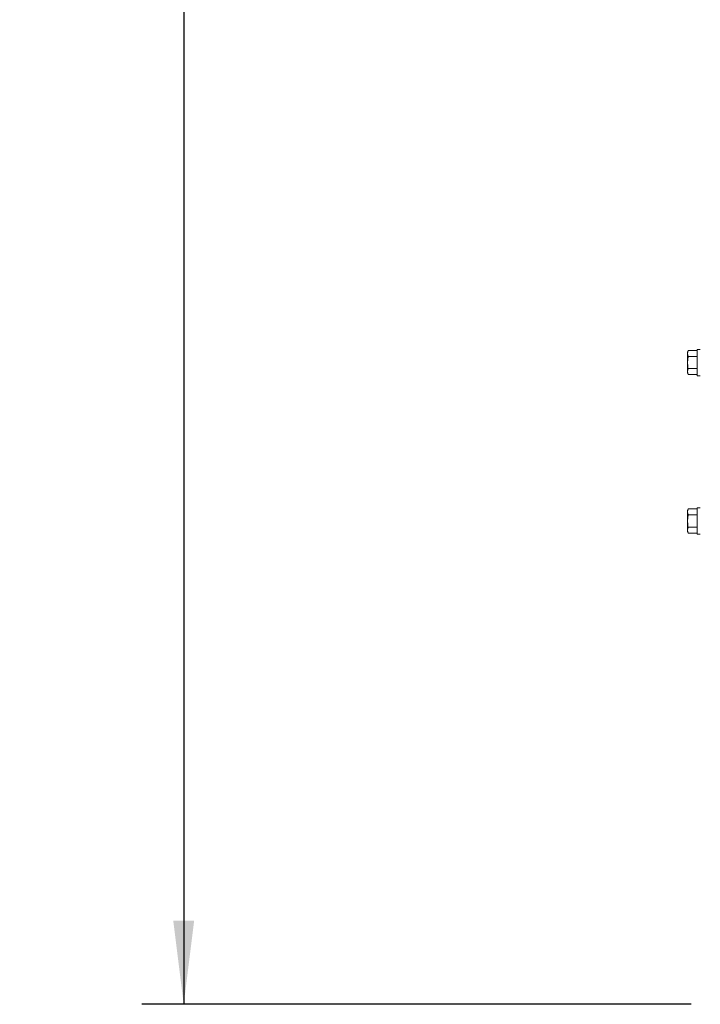
# Paper-space layout 'boven en zijaanzicht' of a CAD drawing. Units: millimetres. Extents: x 278 to 2851, y 92 to 4048.
# Drawn here: x 1515 to 1743, y 1007 to 1337 of the extents above; entities that cross this region are included whole.
import ezdxf

# ---------------------------------------------------------------- set-up
doc = ezdxf.new("R2010")
doc.units = ezdxf.units.MM
doc.layers.add('DIM', color=10, linetype='Continuous')
doc.styles.add('SLDTEXTSTYLE1', font='TXT', dxfattribs={"width": 0.7})
doc.styles.add('SLDTEXTSTYLE4', font='TXT', dxfattribs={"width": 0.75})
doc.dimstyles.new('SLDDIMSTYLE2', dxfattribs={"dimtxt": 42, "dimasz": 28, "dimexe": 0, "dimexo": 0.0625, "dimgap": 10.5, "dimtad": 1, "dimdec": 0, "dimlfac": 0.7, "dimrnd": 1e-09, "dimzin": 12, "dimdsep": 46, "dimtxsty": 'SLDTEXTSTYLE4', "dimsah": 1, "dimcen": 0.09, "dimadec": 0, "dimazin": 3, "dimtfac": 1, "dimtofl": 0, "dimtmove": 0, "dimatfit": 3, "dimfxl": 0, "dimfrac": 2, "dimtolj": 1, "dimtzin": 12, "dimarcsym": 0})

# ---------------------------------------------------------------- blocks, each defined once
blk = doc.blocks.new('_D_32')
at = {"layer": 'DIM', "color": 1, "ltscale": 196}
for p, q in [((1804.84, 1986.93), (1555.93, 1986.93)), ((1569.93, 1986.93), (1569.93, 1007.23)), ((1739.84, 1007.23), (1555.93, 1007.23))]:
    blk.add_line(p, q, dxfattribs=at)
for points in [[(1569.93, 1986.93), (1566.43, 1958.93), (1573.43, 1958.93)], [(1569.93, 1007.23), (1573.43, 1035.23), (1566.43, 1035.23)]]:
    blk.add_solid(points, dxfattribs=at)
at = {"layer": 'DIM', "color": 1, "ltscale": 196, "insert": (1515.79, 1386.99), "char_height": 42, "attachment_point": 1, "rotation": 90, "style": 'SLDTEXTSTYLE1'}
blk.add_mtext('955 - 1350', dxfattribs=at)

psp = doc.layouts.new('boven en zijaanzicht')

# ---------------------------------------------------------------- linework, layer by layer
at = {"linetype": 'Continuous', "lineweight": 15, "ltscale": 14}
for p, q in [((1742.84, 1226.53), (1741.84, 1226.53)), ((1741.84, 1217.73), (1741.84, 1226.53)), ((1738.74, 1226.17), (1738.59, 1225.63)), ((1738.59, 1225.16), (1738.74, 1226.17)), ((1738.59, 1225.63), (1738.59, 1225.16)), ((1738.74, 1224.15), (1738.59, 1225.16)), ((1738.59, 1225.16), (1738.59, 1222.13)), ((1738.59, 1222.13), (1738.74, 1224.15)), ((1741.84, 1226.17), (1738.74, 1226.17)), ((1741.84, 1224.15), (1738.74, 1224.15)), ((1738.59, 1222.13), (1738.59, 1219.1)), ((1738.59, 1219.1), (1738.74, 1220.11)), ((1741.84, 1220.11), (1738.74, 1220.11)), ((1738.74, 1218.09), (1738.59, 1219.1)), ((1738.59, 1219.1), (1738.59, 1218.63)), ((1738.59, 1218.63), (1738.74, 1218.09)), ((1741.84, 1218.09), (1738.74, 1218.09)), ((1741.84, 1217.73), (1742.84, 1217.73)), ((1738.74, 1173.11), (1738.59, 1172.57)), ((1738.59, 1172.1), (1738.74, 1173.11)), ((1738.59, 1172.57), (1738.59, 1172.1)), ((1738.74, 1171.09), (1738.59, 1172.1)), ((1738.59, 1172.1), (1738.59, 1169.07)), ((1738.59, 1169.07), (1738.74, 1171.09)), ((1741.84, 1173.11), (1738.74, 1173.11)), ((1741.84, 1171.09), (1738.74, 1171.09)), ((1742.84, 1173.47), (1741.84, 1173.47)), ((1741.84, 1164.67), (1741.84, 1173.47)), ((1738.59, 1169.07), (1738.59, 1166.04)), ((1738.59, 1166.04), (1738.74, 1167.05)), ((1738.74, 1165.03), (1738.59, 1166.04)), ((1738.59, 1166.04), (1738.59, 1165.57)), ((1738.59, 1165.57), (1738.74, 1165.03)), ((1741.84, 1167.05), (1738.74, 1167.05)), ((1741.84, 1165.03), (1738.74, 1165.03)), ((1741.84, 1164.67), (1742.84, 1164.67))]:
    psp.add_line(p, q, dxfattribs=at)
for points in [[(1738.74, 1220.11), (1738.72, 1220.28), (1738.63, 1220.95), (1738.61, 1221.62), (1738.59, 1222.13)], [(1738.74, 1167.05), (1738.72, 1167.22), (1738.63, 1167.89), (1738.61, 1168.56), (1738.59, 1169.07)]]:
    psp.add_open_spline(points, degree=3, knots=[0, 0, 0, 0, 0.249165, 1, 1, 1, 1], dxfattribs=at)

# ---------------------------------------------------------------- dimensions: what is measured, and where the dimension line sits
at = {"layer": 'DIM', "color": 1, "ltscale": 14}
dim = psp.add_linear_dim(base=(1569.93, 1007.23), p1=(1818.84, 1986.93), p2=(1753.84, 1007.23), angle=90, text='955 - 1350', dimstyle='SLDDIMSTYLE2', dxfattribs=at)
dim.commit()
dim.dimension.update_dxf_attribs({"geometry": '_D_32', "text_midpoint": (1569.93, 1520.43), "dimtype": 160})

doc.saveas('drawing.dxf')
